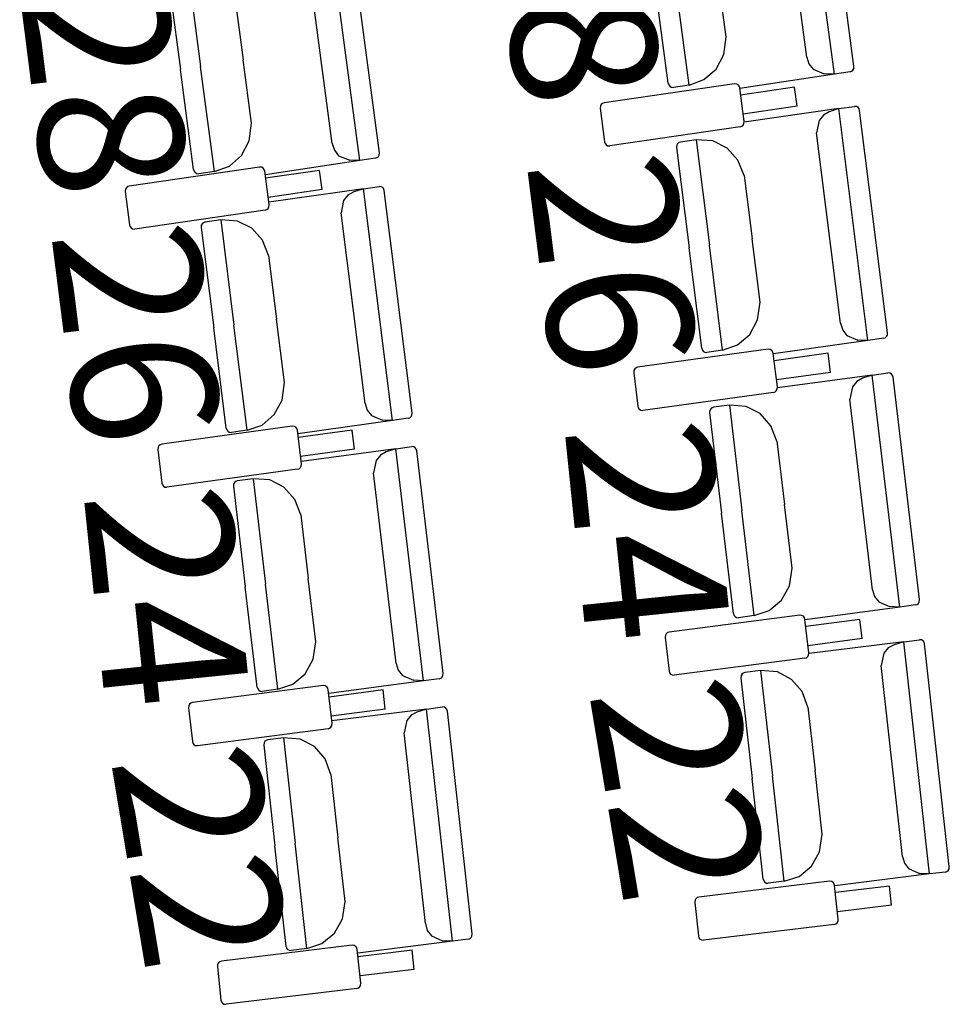
# Model space of a CAD drawing. Extents: x -627 to -504, y -494 to -385.
# Drawn here: x -609 to -607, y -444 to -443 of the extents above; entities that cross this region are included whole.
import ezdxf

# ---------------------------------------------------------------- set-up
doc = ezdxf.new("R2010")
doc.units = 0
doc.header["$MEASUREMENT"] = 0
doc.layers.add('MOBILIARIO', color=30, linetype='CONTINUOUS')
doc.layers.add('TEXTOS', color=7, linetype='CONTINUOUS')
doc.styles.add('SS', font='sanss___.ttf')

msp = doc.modelspace()

# ---------------------------------------------------------------- linework, layer by layer
at = {"layer": 'MOBILIARIO'}
for p, q in [((-607.4347, -442.6439), (-607.4959, -442.1847)), ((-607.3959, -442.6284), (-607.4545, -442.1881)), ((-607.4892, -442.6103), (-607.5395, -442.233)), ((-608.3761, -442.8153), (-608.4371, -442.3561)), ((-608.3373, -442.7998), (-608.3957, -442.3596)), ((-608.4306, -442.7817), (-608.4807, -442.4044)), ((-608.7197, -442.4202), (-608.692, -442.6285)), ((-608.7197, -442.4202), (-608.692, -442.6285)), ((-608.7585, -442.4357), (-608.7321, -442.6345)), ((-607.6495, -442.57), (-607.6662, -442.4445)), ((-607.7643, -442.662), (-607.7908, -442.4632)), ((-607.7229, -442.6655), (-607.7507, -442.4572)), ((-607.7229, -442.6655), (-607.7507, -442.4572)), ((-608.6242, -442.4903), (-608.6075, -442.6158)), ((-607.654, -442.605), (-607.6495, -442.57)), ((-608.5909, -442.7414), (-608.6075, -442.6158)), ((-607.6693, -442.6338), (-607.654, -442.605)), ((-607.4892, -442.6103), (-607.4851, -442.6235)), ((-608.7057, -442.8333), (-608.7321, -442.6345)), ((-608.6643, -442.8368), (-608.692, -442.6285)), ((-608.6643, -442.8368), (-608.692, -442.6285)), ((-607.6934, -442.6549), (-607.6693, -442.6338)), ((-607.4851, -442.6235), (-607.4767, -442.6343)), ((-607.4767, -442.6343), (-607.4547, -442.6432)), ((-607.4035, -442.6392), (-607.4347, -442.6439)), ((-607.4035, -442.6392), (-607.4004, -442.6381)), ((-607.4035, -442.6392), (-607.4004, -442.6381)), ((-607.4004, -442.6381), (-607.3979, -442.6359)), ((-607.4004, -442.6381), (-607.3979, -442.6359)), ((-607.3979, -442.6359), (-607.3963, -442.6328)), ((-607.3979, -442.6359), (-607.3963, -442.6328)), ((-607.3963, -442.6328), (-607.3959, -442.6284)), ((-607.3963, -442.6328), (-607.3959, -442.6284)), ((-607.7229, -442.6655), (-607.6934, -442.6549)), ((-607.4347, -442.6439), (-607.622, -442.6721)), ((-607.4347, -442.6439), (-607.4547, -442.6432)), ((-607.6326, -442.6631), (-607.8913, -442.7009)), ((-607.7643, -442.662), (-607.7633, -442.6654)), ((-607.7643, -442.662), (-607.7633, -442.6654)), ((-607.7633, -442.6654), (-607.7612, -442.668)), ((-607.7633, -442.6654), (-607.7612, -442.668)), ((-607.7612, -442.668), (-607.7583, -442.6698)), ((-607.7612, -442.668), (-607.7583, -442.6698)), ((-607.7583, -442.6698), (-607.7541, -442.6702)), ((-607.7583, -442.6698), (-607.7541, -442.6702)), ((-607.7229, -442.6655), (-607.7541, -442.6702)), ((-607.6284, -442.6635), (-607.6326, -442.6631)), ((-607.6256, -442.6652), (-607.6284, -442.6635)), ((-607.6235, -442.6679), (-607.6256, -442.6652)), ((-607.6225, -442.6712), (-607.6235, -442.6679)), ((-607.6139, -442.7376), (-607.6225, -442.6712)), ((-607.5136, -442.6698), (-607.6206, -442.6854)), ((-607.5086, -442.7077), (-607.5136, -442.6698)), ((-607.8986, -442.7072), (-607.899, -442.7117)), ((-607.899, -442.7117), (-607.8904, -442.778)), ((-607.897, -442.7042), (-607.8986, -442.7072)), ((-607.8945, -442.702), (-607.897, -442.7042)), ((-607.8913, -442.7009), (-607.8945, -442.702)), ((-607.5086, -442.7077), (-607.6157, -442.7234)), ((-607.4259, -442.7124), (-607.6133, -442.739)), ((-607.4259, -442.7124), (-607.4449, -442.7188)), ((-607.4259, -442.7124), (-607.3946, -442.7079)), ((-607.368, -443.172), (-607.4259, -442.7124)), ((-607.3904, -442.7084), (-607.3946, -442.7079)), ((-607.3904, -442.7084), (-607.3946, -442.7079)), ((-607.3876, -442.7101), (-607.3904, -442.7084)), ((-607.3876, -442.7101), (-607.3904, -442.7084)), ((-607.3855, -442.7128), (-607.3876, -442.7101)), ((-607.3855, -442.7128), (-607.3876, -442.7101)), ((-607.3845, -442.7161), (-607.3855, -442.7128)), ((-607.3845, -442.7161), (-607.3855, -442.7128)), ((-607.329, -443.1569), (-607.3845, -442.7162)), ((-607.6143, -442.742), (-607.6139, -442.7376)), ((-607.4651, -442.7358), (-607.4698, -442.7603)), ((-607.4565, -442.7253), (-607.4651, -442.7358)), ((-607.4449, -442.7188), (-607.4565, -442.7253)), ((-608.5954, -442.7763), (-608.5909, -442.7414)), ((-607.6216, -442.7484), (-607.8803, -442.7862)), ((-607.6216, -442.7484), (-607.6184, -442.7473)), ((-607.6184, -442.7473), (-607.6159, -442.745)), ((-607.6159, -442.745), (-607.6143, -442.742)), ((-608.6107, -442.8052), (-608.5954, -442.7763)), ((-607.7088, -442.7743), (-607.7401, -442.7788)), ((-607.6757, -442.7765), (-607.7088, -442.7743)), ((-607.7088, -442.7743), (-607.6826, -442.9828)), ((-607.7088, -442.7743), (-607.6826, -442.9828)), ((-607.6475, -442.7906), (-607.6757, -442.7765)), ((-607.4222, -443.138), (-607.4698, -442.7603)), ((-608.4306, -442.7817), (-608.4264, -442.795)), ((-608.4264, -442.795), (-608.4181, -442.8057)), ((-607.8904, -442.778), (-607.8894, -442.7813)), ((-607.8894, -442.7813), (-607.8873, -442.784)), ((-607.8873, -442.784), (-607.8845, -442.7858)), ((-607.8845, -442.7858), (-607.8803, -442.7862)), ((-607.7474, -442.7851), (-607.7478, -442.7895)), ((-607.7474, -442.7851), (-607.7478, -442.7895)), ((-607.7478, -442.7895), (-607.7227, -442.9885)), ((-607.7457, -442.782), (-607.7474, -442.7851)), ((-607.7457, -442.782), (-607.7474, -442.7851)), ((-607.7432, -442.7798), (-607.7457, -442.782)), ((-607.7432, -442.7798), (-607.7457, -442.782)), ((-607.7401, -442.7788), (-607.7432, -442.7798)), ((-607.7401, -442.7788), (-607.7432, -442.7798)), ((-607.6259, -442.8146), (-607.6475, -442.7906)), ((-608.6348, -442.8263), (-608.6107, -442.8052)), ((-608.3761, -442.8153), (-608.5634, -442.8434)), ((-608.4181, -442.8057), (-608.3961, -442.8146)), ((-608.3761, -442.8153), (-608.3961, -442.8146)), ((-608.3449, -442.8106), (-608.3761, -442.8153)), ((-608.3449, -442.8106), (-608.3418, -442.8095)), ((-608.3449, -442.8106), (-608.3418, -442.8095)), ((-608.3418, -442.8095), (-608.3393, -442.8073)), ((-608.3418, -442.8095), (-608.3393, -442.8073)), ((-608.3393, -442.8073), (-608.3377, -442.8043)), ((-608.3393, -442.8073), (-608.3377, -442.8043)), ((-608.3377, -442.8043), (-608.3373, -442.7998)), ((-608.3377, -442.8043), (-608.3373, -442.7998)), ((-607.6139, -442.8451), (-607.6259, -442.8146)), ((-608.5748, -442.8281), (-608.8336, -442.8658)), ((-608.7057, -442.8333), (-608.7047, -442.8366)), ((-608.7057, -442.8333), (-608.7047, -442.8366)), ((-608.6643, -442.8368), (-608.6348, -442.8263)), ((-608.5707, -442.8285), (-608.5748, -442.8281)), ((-608.5678, -442.8302), (-608.5707, -442.8285)), ((-608.5657, -442.8329), (-608.5678, -442.8302)), ((-608.5647, -442.8362), (-608.5657, -442.8329)), ((-608.4558, -442.8348), (-608.5629, -442.8505)), ((-608.4509, -442.8728), (-608.4558, -442.8348)), ((-608.7047, -442.8366), (-608.7026, -442.8393)), ((-608.7047, -442.8366), (-608.7026, -442.8393)), ((-608.7026, -442.8393), (-608.6997, -442.841)), ((-608.7026, -442.8393), (-608.6997, -442.841)), ((-608.6997, -442.841), (-608.6955, -442.8415)), ((-608.6997, -442.841), (-608.6955, -442.8415)), ((-608.6643, -442.8368), (-608.6955, -442.8415)), ((-608.5561, -442.9026), (-608.5647, -442.8362)), ((-607.6139, -442.8451), (-607.598, -442.9708)), ((-608.8409, -442.8721), (-608.8413, -442.8766)), ((-608.8392, -442.8691), (-608.8409, -442.8721)), ((-608.8367, -442.8669), (-608.8392, -442.8691)), ((-608.8336, -442.8658), (-608.8367, -442.8669)), ((-608.4509, -442.8728), (-608.558, -442.8884)), ((-608.3689, -442.8711), (-608.5564, -442.8977)), ((-608.3689, -442.8711), (-608.388, -442.8775)), ((-608.3689, -442.8711), (-608.3377, -442.8667)), ((-608.3112, -443.3308), (-608.3689, -442.8711)), ((-608.3335, -442.8672), (-608.3377, -442.8667)), ((-608.3335, -442.8672), (-608.3377, -442.8667)), ((-608.3307, -442.8689), (-608.3335, -442.8672)), ((-608.3307, -442.8689), (-608.3335, -442.8672)), ((-608.3286, -442.8716), (-608.3307, -442.8689)), ((-608.3286, -442.8716), (-608.3307, -442.8689)), ((-608.3276, -442.8749), (-608.3286, -442.8716)), ((-608.3276, -442.8749), (-608.3286, -442.8716)), ((-608.2722, -443.3157), (-608.3276, -442.8749)), ((-608.8413, -442.8766), (-608.8327, -442.9429)), ((-608.3996, -442.8841), (-608.4082, -442.8946)), ((-608.388, -442.8775), (-608.3996, -442.8841)), ((-608.5638, -442.9134), (-608.8226, -442.9511)), ((-608.5638, -442.9134), (-608.5607, -442.9123)), ((-608.5607, -442.9123), (-608.5582, -442.9101)), ((-608.5582, -442.9101), (-608.5565, -442.907)), ((-608.5565, -442.907), (-608.5561, -442.9026)), ((-608.4082, -442.8946), (-608.4129, -442.9191)), ((-608.6519, -442.933), (-608.6831, -442.9374)), ((-608.6187, -442.9352), (-608.6519, -442.933)), ((-608.6519, -442.933), (-608.6257, -443.1415)), ((-608.6519, -442.933), (-608.6257, -443.1415)), ((-608.3654, -443.2968), (-608.4129, -442.9191)), ((-608.8327, -442.9429), (-608.8317, -442.9462)), ((-608.8317, -442.9462), (-608.8296, -442.9489)), ((-608.8296, -442.9489), (-608.8267, -442.9507)), ((-608.8267, -442.9507), (-608.8226, -442.9511)), ((-608.6904, -442.9437), (-608.6909, -442.9481)), ((-608.6905, -442.9437), (-608.6909, -442.9481)), ((-608.6909, -442.9481), (-608.6659, -443.1472)), ((-608.6888, -442.9407), (-608.6905, -442.9437)), ((-608.6888, -442.9407), (-608.6904, -442.9437)), ((-608.6863, -442.9385), (-608.6888, -442.9407)), ((-608.6863, -442.9385), (-608.6888, -442.9407)), ((-608.6832, -442.9374), (-608.6863, -442.9385)), ((-608.6831, -442.9374), (-608.6863, -442.9385)), ((-608.5906, -442.9493), (-608.6187, -442.9352)), ((-608.569, -442.9733), (-608.5906, -442.9493)), ((-607.5822, -443.0964), (-607.598, -442.9708)), ((-608.557, -443.0038), (-608.569, -442.9733)), ((-607.6977, -443.1875), (-607.7227, -442.9885)), ((-607.6563, -443.1913), (-607.6826, -442.9828)), ((-607.6563, -443.1913), (-607.6826, -442.9828)), ((-608.557, -443.0038), (-608.5412, -443.1295)), ((-607.587, -443.1314), (-607.5822, -443.0964)), ((-608.6409, -443.3462), (-608.6659, -443.1472)), ((-608.5995, -443.35), (-608.6257, -443.1415)), ((-608.5995, -443.35), (-608.6257, -443.1415)), ((-608.5254, -443.2551), (-608.5412, -443.1295)), ((-607.6025, -443.1601), (-607.587, -443.1314)), ((-607.4222, -443.138), (-607.4182, -443.1513)), ((-607.6267, -443.181), (-607.6025, -443.1601)), ((-607.4182, -443.1513), (-607.4099, -443.1621)), ((-607.4099, -443.1621), (-607.388, -443.1712)), ((-607.3367, -443.1676), (-607.368, -443.172)), ((-607.3367, -443.1676), (-607.3336, -443.1665)), ((-607.3367, -443.1676), (-607.3336, -443.1665)), ((-607.3336, -443.1665), (-607.3311, -443.1643)), ((-607.3336, -443.1665), (-607.3311, -443.1643)), ((-607.3311, -443.1643), (-607.3294, -443.1613)), ((-607.3311, -443.1643), (-607.3294, -443.1613)), ((-607.3294, -443.1613), (-607.329, -443.1569)), ((-607.3294, -443.1613), (-607.329, -443.1569)), ((-607.6563, -443.1913), (-607.6267, -443.181)), ((-607.368, -443.172), (-607.5554, -443.1987)), ((-607.368, -443.172), (-607.388, -443.1712)), ((-607.566, -443.1896), (-607.825, -443.2253)), ((-607.6977, -443.1875), (-607.6967, -443.1908)), ((-607.6977, -443.1875), (-607.6967, -443.1908)), ((-607.6967, -443.1908), (-607.6946, -443.1936)), ((-607.6967, -443.1908), (-607.6946, -443.1936)), ((-607.6946, -443.1936), (-607.6917, -443.1953)), ((-607.6946, -443.1936), (-607.6917, -443.1953)), ((-607.6917, -443.1953), (-607.6876, -443.1957)), ((-607.6917, -443.1953), (-607.6876, -443.1957)), ((-607.6563, -443.1913), (-607.6876, -443.1957)), ((-607.5618, -443.1901), (-607.566, -443.1896)), ((-607.559, -443.1918), (-607.5618, -443.1901)), ((-607.5569, -443.1945), (-607.559, -443.1918)), ((-607.5559, -443.1979), (-607.5569, -443.1945)), ((-607.5478, -443.2643), (-607.5559, -443.1979)), ((-607.447, -443.1973), (-607.5542, -443.2121)), ((-607.4423, -443.2353), (-607.447, -443.1973)), ((-607.825, -443.2253), (-607.8281, -443.2264)), ((-607.8328, -443.2361), (-607.8246, -443.3025)), ((-607.8323, -443.2316), (-607.8327, -443.2361)), ((-607.8307, -443.2286), (-607.8323, -443.2316)), ((-607.8281, -443.2264), (-607.8307, -443.2286)), ((-607.4423, -443.2353), (-607.5495, -443.25)), ((-607.3596, -443.2406), (-607.5472, -443.2657)), ((-607.3596, -443.2406), (-607.3787, -443.2468)), ((-607.3596, -443.2406), (-607.3283, -443.2364)), ((-607.305, -443.7007), (-607.3596, -443.2406)), ((-607.3242, -443.2369), (-607.3283, -443.2364)), ((-607.3242, -443.2369), (-607.3283, -443.2364)), ((-607.3213, -443.2387), (-607.3242, -443.2369)), ((-607.3213, -443.2387), (-607.3242, -443.2369)), ((-607.3193, -443.2414), (-607.3213, -443.2387)), ((-607.3193, -443.2414), (-607.3213, -443.2387)), ((-607.3183, -443.2447), (-607.3193, -443.2414)), ((-607.3183, -443.2447), (-607.3193, -443.2414)), ((-607.2659, -443.6859), (-607.3183, -443.2447)), ((-608.5301, -443.2901), (-608.5254, -443.2551)), ((-607.5482, -443.2687), (-607.5478, -443.2643)), ((-607.399, -443.2638), (-607.4039, -443.2882)), ((-607.3904, -443.2533), (-607.399, -443.2638)), ((-607.3787, -443.2468), (-607.3904, -443.2533)), ((-607.5555, -443.275), (-607.8145, -443.3107)), ((-607.5555, -443.275), (-607.5524, -443.2739)), ((-607.5524, -443.2739), (-607.5499, -443.2717)), ((-607.5499, -443.2717), (-607.5482, -443.2687)), ((-608.5457, -443.3188), (-608.5301, -443.2901)), ((-608.3654, -443.2968), (-608.3614, -443.3101)), ((-607.8246, -443.3025), (-607.8236, -443.3058)), ((-607.6743, -443.3044), (-607.6774, -443.3055)), ((-607.6743, -443.3044), (-607.6774, -443.3055)), ((-607.643, -443.3002), (-607.6743, -443.3044)), ((-607.6099, -443.3027), (-607.643, -443.3002)), ((-607.643, -443.3002), (-607.6182, -443.5089)), ((-607.643, -443.3002), (-607.6182, -443.5089)), ((-607.5818, -443.3171), (-607.6099, -443.3027)), ((-607.359, -443.6663), (-607.4039, -443.2882)), ((-608.5699, -443.3397), (-608.5457, -443.3188)), ((-608.3614, -443.3101), (-608.3531, -443.3209)), ((-608.3531, -443.3209), (-608.3312, -443.33)), ((-608.2768, -443.3253), (-608.2743, -443.3231)), ((-608.2768, -443.3253), (-608.2743, -443.3231)), ((-608.2743, -443.3231), (-608.2726, -443.3201)), ((-608.2743, -443.3231), (-608.2727, -443.3201)), ((-608.2727, -443.3201), (-608.2722, -443.3157)), ((-608.2726, -443.3201), (-608.2722, -443.3157)), ((-607.8236, -443.3058), (-607.8216, -443.3085)), ((-607.8216, -443.3085), (-607.8187, -443.3103)), ((-607.8187, -443.3103), (-607.8145, -443.3107)), ((-607.6816, -443.3107), (-607.6821, -443.3151)), ((-607.6816, -443.3107), (-607.6821, -443.3151)), ((-607.6821, -443.3151), (-607.6584, -443.5143)), ((-607.68, -443.3077), (-607.6816, -443.3107)), ((-607.68, -443.3077), (-607.6816, -443.3107)), ((-607.6774, -443.3055), (-607.68, -443.3077)), ((-607.6774, -443.3055), (-607.68, -443.3077)), ((-607.5604, -443.3412), (-607.5818, -443.3171)), ((-608.51, -443.342), (-608.769, -443.3776)), ((-608.5995, -443.35), (-608.5699, -443.3397)), ((-608.5058, -443.3425), (-608.51, -443.342)), ((-608.503, -443.3442), (-608.5058, -443.3425)), ((-608.3112, -443.3308), (-608.4987, -443.3574)), ((-608.3112, -443.3308), (-608.3312, -443.33)), ((-608.28, -443.3264), (-608.3112, -443.3308)), ((-608.28, -443.3264), (-608.2768, -443.3253)), ((-608.2799, -443.3264), (-608.2768, -443.3253)), ((-607.5486, -443.3718), (-607.5604, -443.3412)), ((-608.6409, -443.3462), (-608.6399, -443.3495)), ((-608.6409, -443.3462), (-608.6399, -443.3495)), ((-608.6399, -443.3495), (-608.6378, -443.3522)), ((-608.6399, -443.3495), (-608.6378, -443.3522)), ((-608.6378, -443.3522), (-608.635, -443.3539)), ((-608.6378, -443.3522), (-608.635, -443.3539)), ((-608.635, -443.3539), (-608.6308, -443.3544)), ((-608.635, -443.3539), (-608.6308, -443.3544)), ((-608.5995, -443.35), (-608.6308, -443.3544)), ((-608.5009, -443.3469), (-608.503, -443.3442)), ((-608.4999, -443.3502), (-608.5009, -443.3469)), ((-608.4918, -443.4167), (-608.4999, -443.3502)), ((-608.391, -443.3497), (-608.4982, -443.3645)), ((-608.3864, -443.3877), (-608.391, -443.3497)), ((-608.7747, -443.3809), (-608.7763, -443.3839)), ((-608.7721, -443.3787), (-608.7747, -443.3809)), ((-608.769, -443.3776), (-608.7721, -443.3787)), ((-608.3044, -443.3867), (-608.2731, -443.3825)), ((-608.2689, -443.383), (-608.2731, -443.3825)), ((-608.2689, -443.383), (-608.2731, -443.3825)), ((-607.5485, -443.3718), (-607.5336, -443.4976)), ((-608.7763, -443.3839), (-608.7768, -443.3883)), ((-608.7768, -443.3883), (-608.7687, -443.4548)), ((-608.3864, -443.3877), (-608.4935, -443.4024)), ((-608.3044, -443.3867), (-608.492, -443.4118)), ((-608.3351, -443.3994), (-608.3438, -443.4098)), ((-608.3235, -443.3929), (-608.3351, -443.3994)), ((-608.3044, -443.3867), (-608.3235, -443.3929)), ((-608.2499, -443.8468), (-608.3044, -443.3867)), ((-608.2661, -443.3848), (-608.2689, -443.383)), ((-608.2661, -443.3848), (-608.2689, -443.383)), ((-608.2641, -443.3875), (-608.2661, -443.3848)), ((-608.2641, -443.3875), (-608.2661, -443.3848)), ((-608.2631, -443.3908), (-608.2641, -443.3875)), ((-608.2631, -443.3908), (-608.2641, -443.3875)), ((-608.2108, -443.832), (-608.2631, -443.3908)), ((-608.4939, -443.4241), (-608.4922, -443.4211)), ((-608.4922, -443.4211), (-608.4918, -443.4167)), ((-608.3438, -443.4098), (-608.3487, -443.4343)), ((-608.4996, -443.4274), (-608.7586, -443.463)), ((-608.4996, -443.4274), (-608.4964, -443.4263)), ((-608.4964, -443.4263), (-608.4939, -443.4241)), ((-608.3039, -443.8124), (-608.3487, -443.4343)), ((-608.7687, -443.4548), (-608.7677, -443.4581)), ((-608.7677, -443.4581), (-608.7656, -443.4608)), ((-608.6264, -443.4567), (-608.6269, -443.4611)), ((-608.6264, -443.4567), (-608.6269, -443.4611)), ((-608.6248, -443.4537), (-608.6264, -443.4567)), ((-608.6248, -443.4537), (-608.6264, -443.4567)), ((-608.6222, -443.4515), (-608.6248, -443.4537)), ((-608.6222, -443.4515), (-608.6248, -443.4537)), ((-608.6191, -443.4504), (-608.6222, -443.4515)), ((-608.6191, -443.4504), (-608.6222, -443.4515)), ((-608.5878, -443.4463), (-608.6191, -443.4504)), ((-608.5547, -443.4487), (-608.5878, -443.4463)), ((-608.5878, -443.4463), (-608.5631, -443.655)), ((-608.5878, -443.4463), (-608.5631, -443.655)), ((-608.5266, -443.4631), (-608.5547, -443.4487)), ((-608.7656, -443.4608), (-608.7628, -443.4626)), ((-608.7628, -443.4626), (-608.7586, -443.463)), ((-608.6269, -443.4611), (-608.6033, -443.6603)), ((-608.5052, -443.4872), (-608.5266, -443.4631)), ((-608.4934, -443.5179), (-608.5052, -443.4872)), ((-607.5187, -443.6234), (-607.5336, -443.4976)), ((-608.4934, -443.5179), (-608.4785, -443.6437)), ((-607.6348, -443.7135), (-607.6584, -443.5143)), ((-607.5935, -443.7177), (-607.6182, -443.5089)), ((-607.5935, -443.7177), (-607.6182, -443.5089)), ((-607.5237, -443.6583), (-607.5187, -443.6234)), ((-608.5384, -443.8637), (-608.5631, -443.655)), ((-608.5384, -443.8637), (-608.5631, -443.655)), ((-608.4636, -443.7694), (-608.4785, -443.6437)), ((-608.5797, -443.8596), (-608.6033, -443.6603)), ((-607.5394, -443.6869), (-607.5237, -443.6583)), ((-607.359, -443.6663), (-607.355, -443.6796)), ((-607.5638, -443.7076), (-607.5394, -443.6869)), ((-607.355, -443.6796), (-607.3468, -443.6905)), ((-607.3468, -443.6905), (-607.325, -443.6997)), ((-607.2706, -443.6955), (-607.2681, -443.6933)), ((-607.2706, -443.6955), (-607.2681, -443.6933)), ((-607.2681, -443.6933), (-607.2664, -443.6903)), ((-607.2681, -443.6933), (-607.2664, -443.6903)), ((-607.2664, -443.6903), (-607.2659, -443.6859)), ((-607.2664, -443.6903), (-607.2659, -443.6859)), ((-607.6348, -443.7135), (-607.6338, -443.7169)), ((-607.6348, -443.7135), (-607.6338, -443.7169)), ((-607.5935, -443.7177), (-607.5638, -443.7076)), ((-607.305, -443.7007), (-607.4927, -443.7259)), ((-607.305, -443.7007), (-607.325, -443.6997)), ((-607.2737, -443.6965), (-607.305, -443.7007)), ((-607.2737, -443.6965), (-607.2706, -443.6955)), ((-607.2737, -443.6965), (-607.2706, -443.6955)), ((-607.5031, -443.7167), (-607.7624, -443.7503)), ((-607.6338, -443.7169), (-607.6318, -443.7196)), ((-607.6338, -443.7169), (-607.6318, -443.7196)), ((-607.6318, -443.7196), (-607.6289, -443.7214)), ((-607.6318, -443.7196), (-607.6289, -443.7214)), ((-607.6289, -443.7214), (-607.6248, -443.7218)), ((-607.6289, -443.7214), (-607.6248, -443.7218)), ((-607.5935, -443.7177), (-607.6247, -443.7218)), ((-607.499, -443.7172), (-607.5031, -443.7167)), ((-607.4961, -443.719), (-607.499, -443.7172)), ((-607.4941, -443.7217), (-607.4961, -443.719)), ((-607.4931, -443.725), (-607.4941, -443.7217)), ((-607.4855, -443.7915), (-607.4931, -443.725)), ((-607.3842, -443.7253), (-607.4915, -443.7393)), ((-607.3798, -443.7633), (-607.3842, -443.7253)), ((-607.7655, -443.7514), (-607.7681, -443.7535)), ((-607.7624, -443.7503), (-607.7655, -443.7514)), ((-608.4686, -443.8043), (-608.4636, -443.7694)), ((-607.7697, -443.7565), (-607.7702, -443.761)), ((-607.7702, -443.761), (-607.7626, -443.8275)), ((-607.7681, -443.7535), (-607.7697, -443.7565)), ((-607.3798, -443.7633), (-607.4871, -443.7773)), ((-607.2971, -443.7693), (-607.4849, -443.7929)), ((-607.2971, -443.7693), (-607.3163, -443.7754)), ((-607.2971, -443.7693), (-607.2658, -443.7654)), ((-607.2458, -444.2299), (-607.2971, -443.7693)), ((-607.2617, -443.7659), (-607.2658, -443.7654)), ((-607.2617, -443.7659), (-607.2658, -443.7654)), ((-607.2588, -443.7677), (-607.2617, -443.7659)), ((-607.2588, -443.7677), (-607.2617, -443.7659)), ((-607.2568, -443.7705), (-607.2588, -443.7677)), ((-607.2568, -443.7705), (-607.2588, -443.7677)), ((-607.2558, -443.7738), (-607.2568, -443.7705)), ((-607.2558, -443.7738), (-607.2568, -443.7705)), ((-607.4859, -443.7959), (-607.4855, -443.7915)), ((-607.3367, -443.7922), (-607.3417, -443.8166)), ((-607.328, -443.7818), (-607.3367, -443.7922)), ((-607.3163, -443.7754), (-607.328, -443.7818)), ((-607.2067, -444.2153), (-607.2558, -443.7738)), ((-608.4843, -443.8329), (-608.4686, -443.8043)), ((-607.4933, -443.8022), (-607.7526, -443.8358)), ((-607.4933, -443.8022), (-607.4902, -443.8011)), ((-607.4902, -443.8011), (-607.4876, -443.7989)), ((-607.4876, -443.7989), (-607.4859, -443.7959)), ((-608.3039, -443.8124), (-608.2999, -443.8257)), ((-608.2999, -443.8257), (-608.2917, -443.8366)), ((-607.7626, -443.8275), (-607.7616, -443.8308)), ((-607.7616, -443.8308), (-607.7596, -443.8335)), ((-607.6122, -443.8306), (-607.6154, -443.8317)), ((-607.6122, -443.8306), (-607.6154, -443.8317)), ((-607.5809, -443.8267), (-607.6122, -443.8306)), ((-607.5478, -443.8294), (-607.5809, -443.8267)), ((-607.5809, -443.8267), (-607.5577, -444.0356)), ((-607.5809, -443.8267), (-607.5577, -444.0356)), ((-607.5198, -443.844), (-607.5478, -443.8294)), ((-607.2996, -444.195), (-607.3417, -443.8166)), ((-608.5087, -443.8536), (-608.4843, -443.8329)), ((-608.2499, -443.8468), (-608.4376, -443.8719)), ((-608.2917, -443.8366), (-608.2699, -443.8458)), ((-608.2499, -443.8468), (-608.2699, -443.8458)), ((-608.2187, -443.8427), (-608.2499, -443.8468)), ((-608.2187, -443.8427), (-608.2155, -443.8416)), ((-608.2186, -443.8427), (-608.2155, -443.8416)), ((-608.2155, -443.8416), (-608.213, -443.8394)), ((-608.2155, -443.8416), (-608.213, -443.8394)), ((-608.213, -443.8394), (-608.2113, -443.8364)), ((-608.213, -443.8394), (-608.2113, -443.8364)), ((-608.2113, -443.8364), (-608.2108, -443.832)), ((-608.2113, -443.8364), (-608.2108, -443.832)), ((-607.7596, -443.8335), (-607.7567, -443.8353)), ((-607.7567, -443.8353), (-607.7526, -443.8358)), ((-607.6196, -443.8368), (-607.6201, -443.8413)), ((-607.6196, -443.8368), (-607.6201, -443.8413)), ((-607.6201, -443.8413), (-607.5979, -444.0407)), ((-607.618, -443.8338), (-607.6196, -443.8368)), ((-607.6179, -443.8338), (-607.6196, -443.8368)), ((-607.6154, -443.8317), (-607.618, -443.8338)), ((-607.6154, -443.8317), (-607.6179, -443.8338)), ((-607.4986, -443.8683), (-607.5198, -443.844)), ((-608.4488, -443.8564), (-608.708, -443.89)), ((-608.5797, -443.8596), (-608.5787, -443.8629)), ((-608.5797, -443.8596), (-608.5787, -443.8629)), ((-608.5787, -443.8629), (-608.5767, -443.8656)), ((-608.5787, -443.8629), (-608.5767, -443.8656)), ((-608.5767, -443.8656), (-608.5738, -443.8674)), ((-608.5767, -443.8656), (-608.5738, -443.8674)), ((-608.5738, -443.8674), (-608.5697, -443.8679)), ((-608.5738, -443.8674), (-608.5697, -443.8679)), ((-608.5384, -443.8637), (-608.5697, -443.8679)), ((-608.5384, -443.8637), (-608.5087, -443.8536)), ((-608.4446, -443.8569), (-608.4488, -443.8564)), ((-608.4418, -443.8587), (-608.4446, -443.8569)), ((-608.4397, -443.8614), (-608.4418, -443.8587)), ((-608.4388, -443.8647), (-608.4397, -443.8614)), ((-608.4311, -443.9312), (-608.4388, -443.8647)), ((-608.3298, -443.8651), (-608.4371, -443.879)), ((-608.3255, -443.9031), (-608.3298, -443.8651)), ((-607.487, -443.8991), (-607.4986, -443.8683)), ((-608.708, -443.89), (-608.7112, -443.891)), ((-608.7154, -443.8962), (-608.7159, -443.9006)), ((-608.7159, -443.9006), (-608.7083, -443.9671)), ((-608.7137, -443.8932), (-608.7154, -443.8962)), ((-608.7112, -443.891), (-608.7137, -443.8932)), ((-608.3255, -443.9031), (-608.4328, -443.917)), ((-608.2435, -443.9028), (-608.4313, -443.9263)), ((-608.2627, -443.9088), (-608.2744, -443.9152)), ((-608.2435, -443.9028), (-608.2627, -443.9088)), ((-608.2435, -443.9028), (-608.2122, -443.8988)), ((-608.1923, -444.3633), (-608.2435, -443.9028)), ((-608.208, -443.8994), (-608.2122, -443.8988)), ((-608.208, -443.8994), (-608.2122, -443.8988)), ((-608.2052, -443.9011), (-608.208, -443.8994)), ((-608.2052, -443.9011), (-608.208, -443.8994)), ((-608.2032, -443.9039), (-608.2052, -443.9011)), ((-608.2032, -443.9039), (-608.2052, -443.9011)), ((-608.2022, -443.9072), (-608.2032, -443.9039)), ((-608.2022, -443.9072), (-608.2032, -443.9039)), ((-608.1531, -444.3488), (-608.2022, -443.9072)), ((-607.487, -443.8991), (-607.473, -444.0249)), ((-608.2831, -443.9256), (-608.2881, -443.95)), ((-608.2744, -443.9152), (-608.2831, -443.9256)), ((-608.439, -443.9419), (-608.6982, -443.9755)), ((-608.439, -443.9419), (-608.4359, -443.9408)), ((-608.4359, -443.9408), (-608.4333, -443.9387)), ((-608.4333, -443.9387), (-608.4316, -443.9357)), ((-608.4316, -443.9357), (-608.4311, -443.9312)), ((-608.7083, -443.9671), (-608.7073, -443.9704)), ((-608.5644, -443.9672), (-608.566, -443.9702)), ((-608.5643, -443.9672), (-608.566, -443.9702)), ((-608.5618, -443.965), (-608.5644, -443.9672)), ((-608.5618, -443.965), (-608.5643, -443.9672)), ((-608.5586, -443.964), (-608.5618, -443.965)), ((-608.5586, -443.964), (-608.5618, -443.965)), ((-608.5273, -443.96), (-608.5586, -443.964)), ((-608.4942, -443.9628), (-608.5273, -443.96)), ((-608.5273, -443.96), (-608.5041, -444.169)), ((-608.5273, -443.96), (-608.5041, -444.169)), ((-608.4662, -443.9774), (-608.4942, -443.9628)), ((-608.2461, -444.3284), (-608.2881, -443.95)), ((-608.7073, -443.9704), (-608.7052, -443.9732)), ((-608.7052, -443.9732), (-608.7024, -443.9749)), ((-608.7024, -443.9749), (-608.6982, -443.9754)), ((-608.566, -443.9702), (-608.5665, -443.9746)), ((-608.566, -443.9702), (-608.5665, -443.9746)), ((-608.5665, -443.9746), (-608.5444, -444.174)), ((-608.445, -444.0017), (-608.4662, -443.9774)), ((-608.4334, -444.0324), (-608.445, -444.0017)), ((-607.459, -444.1508), (-607.473, -444.0249)), ((-608.4334, -444.0324), (-608.4194, -444.1583)), ((-607.5757, -444.24), (-607.5979, -444.0407)), ((-607.5344, -444.2445), (-607.5577, -444.0356)), ((-607.5344, -444.2445), (-607.5577, -444.0356)), ((-608.4054, -444.2842), (-608.4194, -444.1583)), ((-607.4642, -444.1857), (-607.459, -444.1508)), ((-608.5222, -444.3734), (-608.5444, -444.174)), ((-608.4809, -444.3779), (-608.5041, -444.169)), ((-608.4809, -444.3779), (-608.5041, -444.169)), ((-607.4801, -444.2142), (-607.4642, -444.1857)), ((-607.2996, -444.195), (-607.2957, -444.2083)), ((-607.5046, -444.2347), (-607.4801, -444.2142)), ((-607.2957, -444.2083), (-607.2876, -444.2193)), ((-607.2876, -444.2193), (-607.2658, -444.2287)), ((-607.2088, -444.2228), (-607.2071, -444.2198)), ((-607.2088, -444.2228), (-607.2071, -444.2198)), ((-607.2071, -444.2198), (-607.2067, -444.2153)), ((-607.2071, -444.2198), (-607.2067, -444.2153)), ((-607.5757, -444.24), (-607.5747, -444.2434)), ((-607.5757, -444.24), (-607.5747, -444.2434)), ((-607.5344, -444.2445), (-607.5046, -444.2347)), ((-607.2458, -444.2299), (-607.4336, -444.2535)), ((-607.2458, -444.2299), (-607.2658, -444.2287)), ((-607.2145, -444.226), (-607.2458, -444.2299)), ((-607.2145, -444.226), (-607.2114, -444.2249)), ((-607.2145, -444.226), (-607.2114, -444.2249)), ((-607.2114, -444.2249), (-607.2088, -444.2228)), ((-607.2114, -444.2249), (-607.2088, -444.2228)), ((-607.4441, -444.2442), (-607.7035, -444.2758)), ((-607.5747, -444.2434), (-607.5727, -444.2461)), ((-607.5747, -444.2434), (-607.5727, -444.2461)), ((-607.5727, -444.2461), (-607.5699, -444.2479)), ((-607.5727, -444.2461), (-607.5699, -444.2479)), ((-607.5699, -444.2479), (-607.5657, -444.2484)), ((-607.5699, -444.2479), (-607.5657, -444.2484)), ((-607.5344, -444.2445), (-607.5657, -444.2484)), ((-607.4399, -444.2448), (-607.4441, -444.2442)), ((-607.4371, -444.2466), (-607.4399, -444.2448)), ((-607.4351, -444.2493), (-607.4371, -444.2466)), ((-607.4341, -444.2527), (-607.4351, -444.2493)), ((-607.4269, -444.3192), (-607.4341, -444.2527)), ((-607.3252, -444.2539), (-607.4326, -444.2669)), ((-607.3211, -444.2919), (-607.3252, -444.2539)), ((-607.7093, -444.279), (-607.711, -444.282)), ((-607.7067, -444.2768), (-607.7093, -444.279)), ((-607.7035, -444.2758), (-607.7067, -444.2768)), ((-608.4107, -444.3191), (-608.4054, -444.2842)), ((-607.711, -444.282), (-607.7115, -444.2864)), ((-607.7115, -444.2864), (-607.7043, -444.3529)), ((-607.3211, -444.2919), (-607.4285, -444.3049)), ((-608.4266, -444.3475), (-608.4107, -444.3191)), ((-607.4274, -444.3236), (-607.4269, -444.3192)), ((-608.2461, -444.3284), (-608.2422, -444.3418)), ((-607.4349, -444.3298), (-607.6943, -444.3614)), ((-607.4349, -444.3298), (-607.4317, -444.3288)), ((-607.4317, -444.3288), (-607.4291, -444.3266)), ((-607.4291, -444.3266), (-607.4274, -444.3236)), ((-608.4511, -444.368), (-608.4266, -444.3475)), ((-608.2422, -444.3418), (-608.2341, -444.3527)), ((-608.2341, -444.3527), (-608.2123, -444.3622)), ((-608.161, -444.3594), (-608.1579, -444.3584)), ((-608.161, -444.3594), (-608.1579, -444.3584)), ((-608.1579, -444.3584), (-608.1553, -444.3562)), ((-608.1579, -444.3584), (-608.1553, -444.3562)), ((-608.1553, -444.3562), (-608.1536, -444.3532)), ((-608.1553, -444.3562), (-608.1536, -444.3532)), ((-608.1536, -444.3532), (-608.1531, -444.3488)), ((-608.1536, -444.3532), (-608.1531, -444.3488)), ((-607.7043, -444.3529), (-607.7033, -444.3563)), ((-607.7033, -444.3563), (-607.7013, -444.359)), ((-608.3912, -444.3713), (-608.6507, -444.4028)), ((-608.5222, -444.3734), (-608.5212, -444.3767)), ((-608.5222, -444.3734), (-608.5212, -444.3767)), ((-608.5212, -444.3767), (-608.5192, -444.3795)), ((-608.5212, -444.3767), (-608.5192, -444.3795)), ((-608.4809, -444.3779), (-608.5122, -444.3818)), ((-608.4809, -444.3779), (-608.4511, -444.368)), ((-608.3871, -444.3718), (-608.3912, -444.3713)), ((-608.3842, -444.3736), (-608.3871, -444.3718)), ((-608.3822, -444.3764), (-608.3842, -444.3736)), ((-608.3813, -444.3797), (-608.3822, -444.3764)), ((-608.1923, -444.3633), (-608.3801, -444.3869)), ((-608.1923, -444.3633), (-608.2123, -444.3622)), ((-608.161, -444.3594), (-608.1923, -444.3633)), ((-607.7013, -444.359), (-607.6985, -444.3608)), ((-607.6985, -444.3608), (-607.6943, -444.3613)), ((-608.5192, -444.3795), (-608.5164, -444.3813)), ((-608.5192, -444.3795), (-608.5164, -444.3813)), ((-608.5164, -444.3813), (-608.5122, -444.3818)), ((-608.5164, -444.3813), (-608.5122, -444.3818)), ((-608.3741, -444.4463), (-608.3813, -444.3797)), ((-608.2724, -444.3809), (-608.3797, -444.394)), ((-608.2683, -444.419), (-608.2724, -444.3809)), ((-608.6581, -444.4089), (-608.6586, -444.4134)), ((-608.6586, -444.4134), (-608.6515, -444.4799)), ((-608.6564, -444.406), (-608.6581, -444.4089)), ((-608.6538, -444.4038), (-608.6564, -444.406)), ((-608.6507, -444.4028), (-608.6538, -444.4038)), ((-608.2683, -444.419), (-608.3756, -444.432)), ((-608.382, -444.4568), (-608.3789, -444.4558)), ((-608.3789, -444.4558), (-608.3763, -444.4537)), ((-608.3763, -444.4537), (-608.3746, -444.4507)), ((-608.3746, -444.4507), (-608.3741, -444.4463)), ((-608.382, -444.4568), (-608.6415, -444.4883)), ((-608.6515, -444.4799), (-608.6505, -444.4833)), ((-608.6505, -444.4833), (-608.6485, -444.486)), ((-608.6485, -444.486), (-608.6457, -444.4878)), ((-608.6457, -444.4878), (-608.6415, -444.4883))]:
    msp.add_line(p, q, dxfattribs=at)

# ---------------------------------------------------------------- texts
at = {"layer": 'TEXTOS', "color": 6, "style": 'SS'}
for s, rotation, p in [('28', 277.2103, (-608.1149, -442.2864)), ('28', 277.2103, (-609.053, -442.4672)), ('26', 277.1916, (-608.0452, -442.8215)), ('26', 277.1916, (-608.9886, -442.9599)), ('24', 275.8853, (-607.9702, -443.3467)), ('24', 275.8853, (-608.9242, -443.4772)), ('22', 279.4406, (-607.9217, -443.8701)), ('22', 279.4406, (-608.8704, -444.0032))]:
    msp.add_text(s, height=0.288, rotation=rotation, dxfattribs=at).set_placement(p)

doc.saveas('drawing.dxf')
